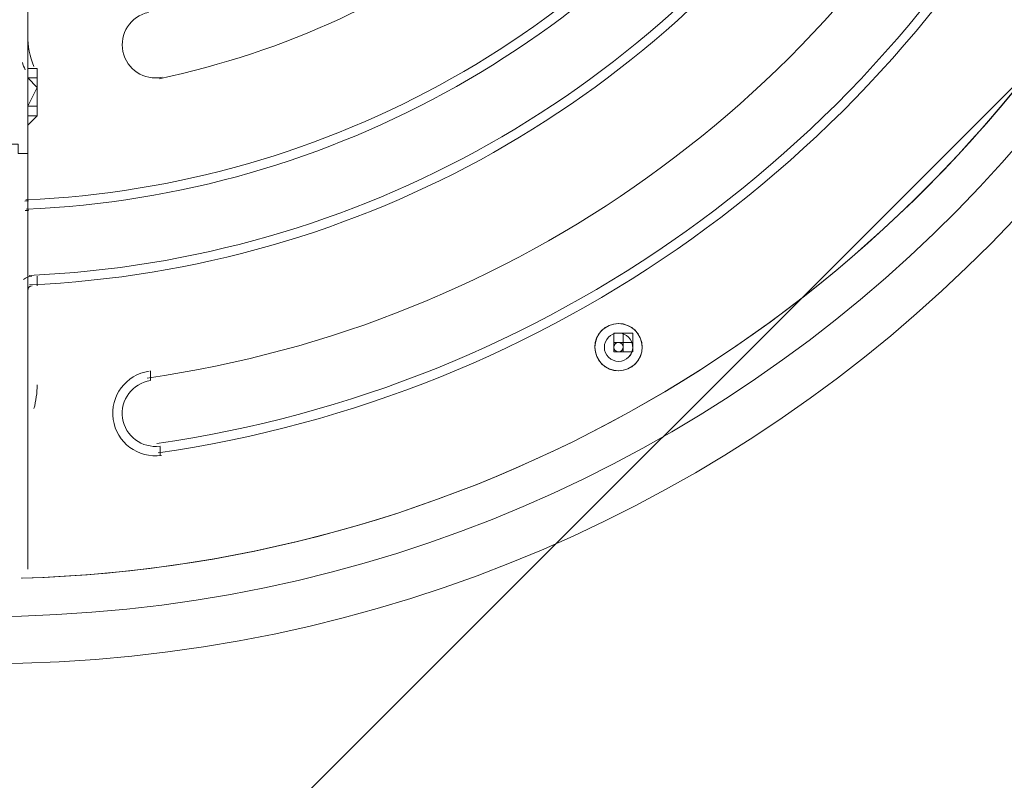
# Model space of a CAD drawing. Units: millimetres. Extents: x 2926 to 9671, y -11299 to -4576.
# Drawn here: x 6303 to 6744, y -8637 to -8296 of the extents above; entities that cross this region are included whole.
import ezdxf

# ---------------------------------------------------------------- set-up
doc = ezdxf.new("R2010")
doc.units = ezdxf.units.MM
doc.header["$MEASUREMENT"] = 0
doc.layers.add('Logos & Title', color=7, linetype='Continuous', lineweight=0)

msp = doc.modelspace()

# ---------------------------------------------------------------- linework, layer by layer
at = {"layer": 'Logos & Title', "color": 252, "lineweight": 9, "true_color": 0x919090}
msp.add_line((4888.42, -10185.66), (8521.65, -6552.43), dxfattribs=at)
at = {"layer": 'Logos & Title', "color": 18, "lineweight": 9, "true_color": 0x000000}
for p, q in [((6306.7, -8305.14), (6306.7, -8203.54)), ((6306.7, -8305.14), (6306.7, -8305.14)), ((6306.7, -8317.84), (6306.7, -8322.07)), ((6310.93, -8322.07), (6310.93, -8317.84)), ((6310.93, -8326.31), (6310.93, -8322.07)), ((6306.7, -8334.77), (6310.93, -8326.31)), ((6310.93, -8334.77), (6310.93, -8326.31)), ((6310.93, -8339.01), (6310.93, -8334.77)), ((6306.7, -8343.24), (6310.93, -8339.01)), ((6306.7, -8343.24), (6306.7, -8343.24)), ((6306.7, -8343.24), (6306.7, -8343.24)), ((6306.7, -8381.34), (6306.7, -8377.11)), ((6310.93, -8415.21), (6310.93, -8410.97)), ((6306.7, -8457.54), (6306.7, -8415.21)), ((6306.7, -8415.21), (6306.7, -8415.21)), ((6569.17, -8440.61), (6569.17, -8440.61)), ((6569.17, -8440.61), (6569.17, -8440.61)), ((6569.17, -8440.61), (6569.17, -8440.61)), ((6569.17, -8440.61), (6569.17, -8440.61)), ((6569.17, -8440.61), (6569.17, -8440.61)), ((6569.17, -8440.61), (6569.17, -8440.61)), ((6569.17, -8440.61), (6573.4, -8440.61)), ((6569.17, -8440.61), (6569.17, -8440.61)), ((6573.4, -8440.61), (6573.4, -8440.61)), ((6573.4, -8440.61), (6573.4, -8440.61)), ((6573.4, -8440.61), (6573.4, -8440.61)), ((6573.4, -8440.61), (6577.63, -8440.61)), ((6573.4, -8440.61), (6577.63, -8440.61)), ((6577.63, -8440.61), (6577.63, -8440.61)), ((6569.17, -8444.84), (6569.17, -8444.84)), ((6569.17, -8444.84), (6569.17, -8444.84)), ((6569.17, -8444.84), (6569.17, -8444.84)), ((6573.4, -8444.84), (6573.4, -8444.84)), ((6573.4, -8444.84), (6573.4, -8444.84)), ((6573.4, -8444.84), (6573.4, -8444.84)), ((6361.73, -8457.54), (6361.73, -8453.31)), ((6306.7, -8457.54), (6306.7, -8457.54)), ((6365.97, -8491.41), (6365.97, -8487.17))]:
    msp.add_line(p, q, dxfattribs=at)
for points in [[(6306.7, -8542.21), (6306.7, -8355.94), (6306.7, -8203.54)], [(6310.93, -8317.84), (6310.93, -8317.84), (6306.7, -8317.84)], [(6310.93, -8326.31), (6306.7, -8322.07), (6310.93, -8322.07)], [(6306.7, -8339.01), (6306.7, -8334.77), (6310.93, -8334.77)], [(6306.7, -8339.01), (6306.7, -8339.01), (6310.93, -8339.01)], [(6306.7, -8355.94), (6306.7, -8355.94), (6302.47, -8355.94), (6302.47, -8351.71), (6298.23, -8351.71), (6294, -8351.71), (6289.77, -8351.71)], [(6577.63, -8444.84), (6573.4, -8444.84), (6569.17, -8444.84), (6569.17, -8440.61), (6569.17, -8436.37), (6573.4, -8436.37), (6577.63, -8436.37), (6577.63, -8440.61), (6577.63, -8444.84)], [(6573.4, -8440.61), (6573.4, -8436.37), (6569.17, -8436.37), (6569.17, -8440.61), (6569.17, -8444.84), (6573.4, -8444.84)], [(6573.4, -8440.61), (6573.4, -8436.37), (6569.17, -8436.37), (6569.17, -8440.61), (6569.17, -8444.84), (6573.4, -8444.84)], [(6573.4, -8440.61), (6573.4, -8436.37), (6573.4, -8440.61)], [(6569.17, -8444.84), (6569.17, -8444.84), (6569.17, -8440.61)], [(6577.63, -8444.84), (6577.63, -8440.61), (6573.4, -8440.61)], [(6573.4, -8440.61), (6573.4, -8440.61), (6573.4, -8444.84)], [(6573.4, -8444.84), (6573.4, -8444.84), (6569.17, -8444.84)], [(6573.4, -8444.84), (6573.4, -8444.84), (6577.63, -8444.84)]]:
    msp.add_lwpolyline(points, dxfattribs=at)
at = {"layer": 'Logos & Title', "color": 240, "lineweight": 9, "true_color": 0xec1c24}
msp.add_circle((6287.65, -7951.66), 2635.02, dxfattribs=at)
at = {"layer": 'Logos & Title', "color": 142, "lineweight": 9, "true_color": 0x26a9e0}
msp.add_circle((6287.65, -7951.66), 2622.75, dxfattribs=at)
at = {"layer": 'Logos & Title', "color": 18, "lineweight": 9, "true_color": 0x000000}
for points, knots in [([(5656.7, -8001.12), (5684.02, -8349.57), (5988.64, -8609.91), (6337.09, -8582.6), (6685.55, -8555.3), (6945.9, -8250.68), (6918.6, -7902.23), (6891.3, -7553.77), (6586.69, -7293.42), (6238.24, -7320.71), (5889.78, -7348), (5629.42, -7652.6), (5656.7, -8001.06)], [0, 0, 0, 0, 1, 1, 1, 2, 2, 2, 3, 3, 3, 4, 4, 4, 4]), ([(5677.8, -7999.46), (5704.21, -8336.26), (5998.64, -8587.9), (6335.44, -8561.5), (6672.24, -8535.11), (6923.88, -8240.68), (6897.5, -7903.88), (6871.11, -7567.08), (6576.69, -7315.43), (6239.89, -7341.81), (5903.08, -7368.19), (5651.43, -7662.6), (5677.8, -7999.4)], [0, 0, 0, 0, 1, 1, 1, 2, 2, 2, 3, 3, 3, 4, 4, 4, 4]), ([(5677.8, -7999.46), (5704.21, -8336.26), (5998.64, -8587.9), (6335.44, -8561.5), (6672.24, -8535.11), (6923.88, -8240.68), (6897.5, -7903.88), (6871.11, -7567.08), (6576.69, -7315.43), (6239.89, -7341.81), (5903.08, -7368.19), (5651.43, -7662.6), (5677.8, -7999.4)], [0, 0, 0, 0, 1, 1, 1, 2, 2, 2, 3, 3, 3, 4, 4, 4, 4]), ([(6303.79, -8546.22), (6510.44, -8540.61), (6699.35, -8428.1), (6802.73, -8249.08), (6906.1, -8070.06), (6909.11, -7850.2), (6810.66, -7668.41)], [0, 0, 0, 0, 1, 1, 1, 2, 2, 2, 2]), ([(6304.41, -8546.2), (6510.82, -8540.38), (6699.44, -8427.92), (6802.71, -8249.11), (6905.98, -8070.29), (6909.11, -7850.71), (6810.99, -7669.02)], [0, 0, 0, 0, 1, 1, 1, 2, 2, 2, 2]), ([(6364.49, -8485.91), (6538.05, -8460.94), (6688.67, -8353.23), (6768.39, -8197.05), (6848.11, -8040.88), (6847, -7855.72), (6765.41, -7700.51)], [0, 0, 0, 0, 1, 1, 1, 2, 2, 2, 2]), ([(6365.1, -8490.1), (6540.01, -8464.94), (6691.81, -8356.38), (6772.16, -8198.98), (6852.5, -8041.58), (6851.38, -7854.96), (6769.16, -7698.54)], [0, 0, 0, 0, 1, 1, 1, 2, 2, 2, 2]), ([(6360.27, -8456.57), (6524.3, -8432.98), (6666.65, -8331.18), (6741.99, -8183.58), (6817.34, -8035.98), (6816.29, -7860.98), (6739.18, -7714.3)], [0, 0, 0, 0, 1, 1, 1, 2, 2, 2, 2]), ([(6360.27, -8456.57), (6524.3, -8432.98), (6666.65, -8331.18), (6741.99, -8183.58), (6817.34, -8035.98), (6816.29, -7860.98), (6739.18, -7714.3)], [0, 0, 0, 0, 1, 1, 1, 2, 2, 2, 2]), ([(6307.51, -8414.78), (6455.54, -8408.43), (6591.62, -8331.7), (6673.66, -8208.32), (6755.69, -8084.94), (6773.81, -7929.78), (6722.4, -7790.81)], [0, 0, 0, 0, 1, 1, 1, 2, 2, 2, 2]), ([(6307.33, -8410.55), (6454.01, -8404.26), (6588.84, -8328.23), (6670.13, -8205.98), (6751.42, -8083.72), (6769.37, -7929.98), (6718.43, -7792.28)], [0, 0, 0, 0, 1, 1, 1, 2, 2, 2, 2]), ([(6365.55, -8322.44), (6478.08, -8298.8), (6573.79, -8225.33), (6625.71, -8122.74), (6677.63, -8020.14), (6680.15, -7899.51), (6632.55, -7794.84)], [0, 0, 0, 0, 1, 1, 1, 2, 2, 2, 2]), ([(6305.88, -8376.72), (6441.74, -8370.89), (6566.63, -8300.47), (6641.93, -8187.23), (6717.23, -8073.99), (6733.85, -7931.57), (6686.67, -7804.03)], [0, 0, 0, 0, 1, 1, 1, 2, 2, 2, 2]), ([(6306.06, -8380.94), (6443.27, -8375.06), (6569.41, -8303.94), (6645.45, -8189.57), (6721.5, -8075.2), (6738.29, -7931.38), (6690.64, -7802.57)], [0, 0, 0, 0, 1, 1, 1, 2, 2, 2, 2]), ([(6360.8, -8292.76), (6352.79, -8294.44), (6347.67, -8302.3), (6349.35, -8310.3), (6351.03, -8318.31), (6358.89, -8323.44), (6366.9, -8321.76)], [0, 0, 0, 0, 1, 1, 1, 2, 2, 2, 2]), ([(6571.38, -8453.31), (6577.22, -8453.25), (6581.92, -8448.47), (6581.87, -8442.63), (6581.81, -8436.78), (6577.03, -8432.09), (6571.19, -8432.14), (6565.34, -8432.19), (6560.65, -8436.97), (6560.7, -8442.82), (6560.75, -8448.66), (6565.53, -8453.36), (6571.38, -8453.31)], [0, 0, 0, 0, 1, 1, 1, 2, 2, 2, 3, 3, 3, 4, 4, 4, 4]), ([(6571.28, -8432.14), (6565.44, -8432.14), (6560.7, -8436.88), (6560.7, -8442.72), (6560.7, -8448.57), (6565.44, -8453.31), (6571.28, -8453.31), (6577.13, -8453.31), (6581.87, -8448.57), (6581.87, -8442.72), (6581.87, -8436.88), (6577.13, -8432.14), (6571.29, -8432.14)], [0, 0, 0, 0, 1, 1, 1, 2, 2, 2, 3, 3, 3, 4, 4, 4, 4]), ([(6564.93, -8442.78), (6564.97, -8446.29), (6567.84, -8449.1), (6571.34, -8449.07), (6574.85, -8449.04), (6577.67, -8446.17), (6577.63, -8442.66), (6577.6, -8439.16), (6574.73, -8436.34), (6571.22, -8436.37), (6567.72, -8436.4), (6564.9, -8439.27), (6564.93, -8442.78)], [0, 0, 0, 0, 1, 1, 1, 2, 2, 2, 3, 3, 3, 4, 4, 4, 4]), ([(6571.3, -8444.84), (6572.47, -8444.83), (6573.41, -8443.87), (6573.4, -8442.7), (6573.39, -8441.53), (6572.43, -8440.59), (6571.26, -8440.61), (6570.09, -8440.62), (6569.16, -8441.57), (6569.17, -8442.74), (6569.18, -8443.91), (6570.13, -8444.85), (6571.3, -8444.84)], [0, 0, 0, 0, 1, 1, 1, 2, 2, 2, 3, 3, 3, 4, 4, 4, 4]), ([(6569.17, -8442.74), (6569.18, -8443.91), (6570.13, -8444.85), (6571.3, -8444.84), (6572.47, -8444.83), (6573.41, -8443.87), (6573.4, -8442.7), (6573.39, -8441.53), (6572.43, -8440.59), (6571.26, -8440.61), (6570.09, -8440.62), (6569.16, -8441.57), (6569.17, -8442.74)], [0, 0, 0, 0, 1, 1, 1, 2, 2, 2, 3, 3, 3, 4, 4, 4, 4]), ([(6361.14, -8453.5), (6350.72, -8455), (6343.5, -8464.65), (6344.99, -8475.07), (6346.49, -8485.48), (6356.15, -8492.71), (6366.56, -8491.21)], [0, 0, 0, 0, 1, 1, 1, 2, 2, 2, 2]), ([(6361.74, -8457.69), (6353.64, -8458.86), (6348.02, -8466.37), (6349.18, -8474.47), (6350.35, -8482.56), (6357.86, -8488.19), (6365.96, -8487.02)], [0, 0, 0, 0, 1, 1, 1, 2, 2, 2, 2])]:
    msp.add_open_spline(points, degree=3, knots=knots, dxfattribs=at)
for points in [[(6306.7, -8303.02), (6306.7, -8307.81), (6307.66, -8312.56), (6309.52, -8316.98)], [(6304.33, -8315.11), (6304.68, -8316.25), (6305.09, -8317.37), (6305.55, -8318.47)], [(6307.09, -8377.14), (6306.56, -8377.17), (6306.03, -8377.2), (6305.5, -8377.24)], [(6307.27, -8381.37), (6306.71, -8381.4), (6306.14, -8381.44), (6305.58, -8381.49)], [(6308.54, -8410.98), (6307.18, -8411.04), (6305.87, -8411.53), (6304.82, -8412.39)], [(6308.73, -8415.21), (6307.59, -8415.26), (6306.7, -8416.19), (6306.7, -8417.32)], [(6575.81, -8447.17), (6577.63, -8445.33), (6578.14, -8442.57), (6577.11, -8440.2)], [(6309.51, -8470.26), (6310.45, -8466.8), (6310.93, -8463.24), (6310.93, -8459.66)]]:
    msp.add_open_spline(points, degree=3, dxfattribs=at)

doc.saveas('drawing.dxf')
